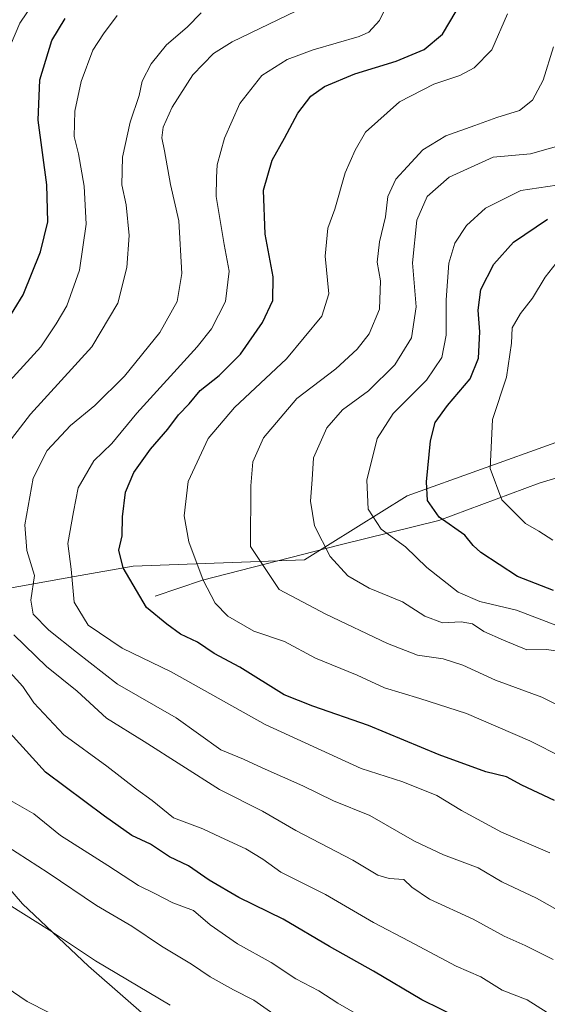
# Model space of a CAD drawing. Units: metres. Extents: x 658457 to 661919, y 4737190 to 4739586.
# Drawn here: x 660392 to 660503, y 4738869 to 4739077 of the extents above; entities that cross this region are included whole.
import ezdxf

# ---------------------------------------------------------------- set-up
doc = ezdxf.new("R2010")
doc.units = ezdxf.units.M
doc.header["$MEASUREMENT"] = 0
for name, color, linetype, lineweight in [('Arbolado forestal CxS', 92, 'Continuous', 0), ('Corriente natural lineal', 142, 'Continuous', 13), ('Curva de nivel maestra', 30, 'Continuous', 30), ('Curva de nivel normal', 30, 'Continuous', 0), ('Entidad de ámbito territorial', 7, 'Continuous', 0), ('Entidad de ámbito territorial CxS', 92, 'Continuous', 0), ('Municipio', 91, 'Continuous', 13), ('Municipio CxS', 4, 'Continuous', 0)]:
    doc.layers.add(name, color=color, linetype=linetype, lineweight=lineweight)

# ---------------------------------------------------------------- blocks, each defined once
blk = doc.blocks.new('*U10')
at = {"layer": 'Arbolado forestal CxS', "color": 92, "linetype": 'Continuous', "lineweight": 0}
blk.add_polyline3d([(660433.2467, 4739342.2311, 1087.1369), (660413.0665, 4739287.7455, 1068.1588), (660419.1205, 4739239.3137, 1064.4384), (660366.6519, 4739176.7563, 1058.1207), (660350.5077, 4739124.2887, 1054.8703), (660342.4353, 4739065.7669, 1046.983), (660350.5073, 4738997.1551, 1036.0111), (660364.6331, 4738954.7771, 1030.5048), (660367.0593, 4738953.2271, 1029.3255), (660403.1787, 4738959.6655, 1005.6638), (660415.5739, 4738961.8749, 999.7721), (660451.7365, 4738963.1987, 987.1771), (660473.4783, 4738976.7073, 977.4456), (660504.8301, 4738988.0257, 965.7794), (660543.4605, 4738991.3463, 955.2919), (660592.8529, 4738995.6967, 942.8943), (660629.5575, 4738999.5833, 936.6699), (660661.8673, 4739002.0371, 933.5131), (660680.4739, 4738996.9969, 929.6043), (660692.0557, 4738992.9719, 927.4812), (660714.7565, 4738997.6167, 925.7832), (660749.7061, 4739014.7869, 923.7975), (660774.1009, 4739025.2145, 922.0768)], dxfattribs=at)

msp = doc.modelspace()

# ---------------------------------------------------------------- linework, layer by layer
at = {"layer": 'Arbolado forestal CxS', "color": 92, "linetype": 'Continuous', "lineweight": 0}
for points in [[(660774.1009, 4739025.2145, 922.0768), (660749.7061, 4739014.7869, 923.7975), (660714.7565, 4738997.6167, 925.7832), (660692.0557, 4738992.9719, 927.4812), (660680.4739, 4738996.9969, 929.6043), (660661.8673, 4739002.0371, 933.5131), (660629.5575, 4738999.5833, 936.6699), (660592.8529, 4738995.6967, 942.8943), (660543.4605, 4738991.3463, 955.2919), (660504.8301, 4738988.0257, 965.7794), (660473.4783, 4738976.7073, 977.4456), (660451.7365, 4738963.1987, 987.1771), (660415.5739, 4738961.8749, 999.7721), (660403.1787, 4738959.6655, 1005.6638), (660367.0593, 4738953.2271, 1029.3255), (660364.6331, 4738954.7771, 1030.5048), (660350.5073, 4738997.1551, 1036.0111), (660342.4353, 4739065.7669, 1046.983), (660350.5077, 4739124.2887, 1054.8703), (660366.6519, 4739176.7563, 1058.1207), (660419.1205, 4739239.3137, 1064.4384), (660413.0665, 4739287.7455, 1068.1588), (660433.2467, 4739342.2311, 1087.1369)], [(660433.2467, 4739342.2311, 1087.1369), (660413.0665, 4739287.7455, 1068.1588), (660419.1205, 4739239.3137, 1064.4384), (660366.6519, 4739176.7563, 1058.1207), (660350.5077, 4739124.2887, 1054.8703), (660342.4353, 4739065.7669, 1046.983), (660350.5073, 4738997.1551, 1036.0111), (660364.6331, 4738954.7771, 1030.5048), (660367.0593, 4738953.2271, 1029.3255), (660403.1787, 4738959.6655, 1005.6638), (660415.5739, 4738961.8749, 999.7721), (660451.7365, 4738963.1987, 987.1771), (660473.4783, 4738976.7073, 977.4456), (660504.8301, 4738988.0257, 965.7794), (660543.4605, 4738991.3463, 955.2919), (660592.8529, 4738995.6967, 942.8943), (660629.5575, 4738999.5833, 936.6699), (660661.8673, 4739002.0371, 933.5131), (660680.4739, 4738996.9969, 929.6043), (660692.0557, 4738992.9719, 927.4812), (660714.7565, 4738997.6167, 925.7832), (660749.7061, 4739014.7869, 923.7975), (660774.1009, 4739025.2145, 922.0768)]]:
    msp.add_polyline3d(points, dxfattribs=at)
at = {"layer": 'Corriente natural lineal', "color": 142, "linetype": 'Continuous', "lineweight": 13}
msp.add_polyline3d([(660420.1901, 4738955.5701, 998.8405), (660430.2301, 4738958.9101, 995.2556), (660459.3101, 4738966.4101, 983.9035), (660480.1101, 4738971.5101, 975.3225), (660501.3001, 4738979.3801, 967.3896), (660522.9601, 4738985.9901, 959.8161), (660563.0001, 4738992.5901, 949.3226), (660585.8601, 4738995.1301, 944.2458), (660608.7401, 4738996.7801, 940.882), (660618.6701, 4738997.2101, 939.8216), (660627.6901, 4738997.9301, 937.2345), (660646.5178, 4738998.3983, 935.1751)], dxfattribs=at)
at = {"layer": 'Curva de nivel maestra', "color": 30, "linetype": 'Continuous', "lineweight": 30, "flags": 128}
for points, elevation in [([(660504.54, 4738912.3401), (660497.68, 4738915.6101), (660494.46, 4738917.3401), (660490.06, 4738918.4401), (660480.18, 4738921.9801), (660465.26, 4738928.2101), (660453.52, 4738932.2801), (660447.45, 4738934.6701), (660438.12, 4738940.5201), (660432.68, 4738943.4201), (660429.19, 4738945.8101), (660425.57, 4738947.5001), (660422.68, 4738949.6401), (660418.38, 4738953.1201), (660413.44, 4738961.5101), (660412.52, 4738965.2601), (660413.22, 4738968.2901), (660413.29, 4738972.2701), (660413.94, 4738977.5201), (660415.68, 4738981.6401), (660419.26, 4738986.6101), (660422.88, 4738990.8301), (660425.13, 4738993.8401), (660427.43, 4738996.1601), (660429.73, 4738998.9601), (660433.73, 4739002.1601), (660438.24, 4739006.6701), (660442.89, 4739013.3301), (660445.04, 4739018.0001), (660445.17, 4739023.0001), (660443.45, 4739032.0001), (660443.1, 4739041.3301), (660444.94, 4739047.6701), (660447.55, 4739052.3301), (660450.36, 4739057.5901), (660453.11, 4739061.1701), (660456.01, 4739063.2301), (660462.38, 4739065.9401), (660471.14, 4739068.6201), (660477.01, 4739071.0501), (660480.92, 4739074.2801), (660483.77, 4739079.1801)], 1000), ([(660388.5, 4739013.0101), (660392.31, 4739019.2201), (660396.01, 4739028.3001), (660397.53, 4739034.6101), (660397.35, 4739042.4801), (660395.53, 4739056.1001), (660395.87, 4739064.6701), (660398.36, 4739072.9801), (660401.19, 4739077.5901)], 1025), ([(660504.33, 4738956.7201), (660496.72, 4738959.7101), (660489.01, 4738964.7501), (660487.42, 4738966.2401), (660485.62, 4738968.4001), (660480.22, 4738972.2101), (660477.74, 4738975.7201), (660477.51, 4738979.6701), (660478.36, 4738988.3301), (660479.33, 4738992.2001), (660481.97, 4738995.8101), (660486.78, 4739001.4301), (660488.53, 4739005.8601), (660488.79, 4739011.3601), (660488.44, 4739015.9501), (660489.01, 4739020.3301), (660491.72, 4739025.6701), (660495.9, 4739030.3401), (660503.09, 4739035.1901)], 975), ([(660484.56, 4738866.3001), (660476.57, 4738870.2701), (660466.34, 4738876.2801), (660457.04, 4738881.5001), (660447.26, 4738887.3001), (660437.92, 4738891.8601), (660431.59, 4738895.5101), (660427.26, 4738898.5201), (660423.26, 4738900.4501), (660419.26, 4738903.1001), (660415.26, 4738904.9601), (660409.53, 4738909.0301), (660397.07, 4738918.3601), (660384.68, 4738931.9301)], 1025)]:
    msp.add_lwpolyline(points, dxfattribs=dict(at, elevation=elevation))
at = {"layer": 'Curva de nivel normal', "color": 30, "linetype": 'Continuous', "lineweight": 0, "flags": 128}
for points, elevation in [([(660503.59, 4738901.2801), (660493.37, 4738905.6801), (660484.92, 4738910.2501), (660479.7, 4738913.4401), (660472.56, 4738916.3001), (660463.7, 4738919.1001), (660443.45, 4738928.4201), (660423.58, 4738939.5701), (660413.21, 4738944.5201), (660406.03, 4738949.4401), (660403.13, 4738954.2901), (660402.45, 4738961.2501), (660401.76, 4738966.6701), (660402.94, 4738973.3301), (660403.95, 4738978.4601), (660407.26, 4738984.1101), (660411.04, 4738987.8001), (660416.37, 4738994.2201), (660429.12, 4739008.1901), (660432.09, 4739012.0401), (660435.04, 4739017.7701), (660435.86, 4739024.2401), (660434.76, 4739029.8101), (660433.09, 4739040.0001), (660433.2, 4739044.0001), (660433.32, 4739046.6701), (660434.83, 4739052.3301), (660438.08, 4739059.6701), (660442.77, 4739065.5401), (660448.1, 4739068.9601), (660453.56, 4739070.9801), (660463.3, 4739073.8201), (660465.32, 4739074.7301), (660467.61, 4739077.1701), (660471.13, 4739084.4601)], 1005), ([(660388.66, 4739069.6301), (660391.66, 4739076.5801), (660396.03, 4739083.2601)], 1030), ([(660506.86, 4738888.2401), (660500.77, 4738891.7301), (660493.46, 4738895.1801), (660488.42, 4738898.1601), (660481.12, 4738900.8601), (660474.99, 4738903.7901), (660465.54, 4738909.1801), (660457.85, 4738912.3201), (660451.43, 4738915.4601), (660442.8, 4738919.2601), (660438.88, 4738921.0601), (660434.1, 4738923.0401), (660424.65, 4738929.8601), (660412.29, 4738936.9301), (660403.59, 4738943.7101), (660397.72, 4738948.3701), (660394.46, 4738951.7501), (660393.92, 4738954.6701), (660394.73, 4738959.9101), (660393.12, 4738965.1501), (660392.7, 4738970.5801), (660394.46, 4738980.5001), (660397.37, 4738986.3301), (660402.33, 4738991.5701), (660407.46, 4738995.8001), (660413.74, 4739002.0501), (660421.17, 4739011.2401), (660424.87, 4739017.8101), (660425.83, 4739023.7401), (660425.21, 4739034.8201), (660423.42, 4739042.4901), (660422.21, 4739049.6101), (660421.63, 4739052.3701), (660421.9, 4739054.6701), (660423.8, 4739058.8601), (660428.2, 4739065.7001), (660432.55, 4739070.1901), (660436.45, 4739072.6701), (660453.84, 4739081.0601)], 1010), ([(660387.76, 4738986.0001), (660393.86, 4738994.0001), (660406.87, 4739008.2201), (660412.36, 4739017.4401), (660414.24, 4739024.9801), (660414.71, 4739031.7801), (660414.08, 4739038.2101), (660413.16, 4739042.4801), (660413.28, 4739048.3301), (660414.96, 4739055.6701), (660416.86, 4739061.3301), (660417.5, 4739064.3401), (660419.4, 4739068.0301), (660422.64, 4739072.0101), (660426.95, 4739075.7801), (660429.92, 4739078.7701)], 1015), ([(660388.73, 4739000.1601), (660396.06, 4739008.2001), (660399.28, 4739013.0601), (660401.56, 4739016.8901), (660404.2, 4739024.4501), (660405.61, 4739034.1501), (660405.19, 4739042.1601), (660403.99, 4739049.0101), (660403.13, 4739052.6701), (660403.22, 4739058.0001), (660404.57, 4739064.3201), (660407.03, 4739070.9301), (660409.31, 4739074.3401), (660412.21, 4739078.2301)], 1020), ([(660506.34, 4738921.4201), (660499.38, 4738924.9601), (660486.01, 4738930.7501), (660476.13, 4738933.9001), (660468.65, 4738936.1701), (660462.85, 4738938.8401), (660454.11, 4738942.4001), (660447.5, 4738945.9601), (660441.06, 4738948.1301), (660435.56, 4738951.3001), (660432.86, 4738954.0401), (660430.35, 4738958.9401), (660427.35, 4738967.0001), (660426.31, 4738972.5201), (660427.21, 4738979.7301), (660431.38, 4738988.8601), (660436.94, 4738995.3701), (660447.94, 4739005.6801), (660455.4, 4739014.6801), (660456.92, 4739019.3901), (660456.09, 4739027.3501), (660456.7, 4739033.3301), (660458.17, 4739037.3301), (660460.33, 4739045.0001), (660462.45, 4739049.7801), (660464.66, 4739053.6001), (660471.83, 4739060.0201), (660479.07, 4739063.7601), (660484.59, 4739065.5301), (660487.59, 4739067.1701), (660491.3, 4739070.9501), (660494.62, 4739078.5801)], 995), ([(660507.79, 4738931.2501), (660501.92, 4738934.2001), (660492.07, 4738937.8101), (660485.23, 4738940.9701), (660481.06, 4738942.2901), (660475.65, 4738943.0801), (660469.26, 4738945.5401), (660456.26, 4738951.7601), (660446.43, 4738956.9201), (660440.35, 4738966.0001), (660440.44, 4738978.8401), (660440.86, 4738983.9101), (660443.1, 4738989.0001), (660450.14, 4738997.3101), (660458.36, 4739003.5801), (660462.91, 4739007.7201), (660465.4, 4739010.9701), (660467.62, 4739016.2001), (660467.82, 4739022.1501), (660467.14, 4739026.1401), (660467.6, 4739030.4101), (660468.88, 4739035.6701), (660469.35, 4739040.0001), (660471.04, 4739043.6701), (660473.51, 4739046.3301), (660476.78, 4739049.8301), (660481.64, 4739052.8201), (660487.73, 4739054.9701), (660492.39, 4739056.7001), (660497.2, 4739058.1301), (660499.9, 4739060.3301), (660502.19, 4739064.5901), (660504.34, 4739071.6001)], 990), ([(660505.26, 4738943.8901), (660502.86, 4738944.2601), (660498.73, 4738944.2201), (660493.81, 4738946.2201), (660489.66, 4738948.0701), (660487.26, 4738949.7201), (660484.84, 4738950.0801), (660480.92, 4738949.8801), (660477.18, 4738951.3401), (660472.48, 4738954.3201), (660465.41, 4738957.2201), (660460.88, 4738959.8401), (660457.19, 4738963.9501), (660453.85, 4738970.4201), (660453.04, 4738975.6001), (660453.41, 4738980.2101), (660453.65, 4738984.7401), (660456.45, 4738991.1301), (660459.82, 4738994.9401), (660465.26, 4738998.9301), (660470.84, 4739004.4401), (660474.35, 4739010.0901), (660475.34, 4739016.6701), (660474.6, 4739026.0001), (660475.47, 4739035.0001), (660477.67, 4739040.0001), (660482.29, 4739044.0501), (660491.59, 4739048.3301), (660499.53, 4739048.9801), (660507.93, 4739051.4201)], 985), ([(660505.2, 4738949.2701), (660496.52, 4738952.6001), (660488.77, 4738954.4101), (660484.24, 4738956.3601), (660477.58, 4738961.5701), (660473.11, 4738965.9301), (660467.94, 4738969.6701), (660465.23, 4738973.9001), (660464.95, 4738980.0501), (660467.11, 4738988.8201), (660470.51, 4738994.1201), (660477.56, 4739001.1901), (660480.74, 4739006.0001), (660481.65, 4739010.6701), (660481.66, 4739018.1501), (660482.23, 4739025.9201), (660483.51, 4739030.1201), (660486.01, 4739033.8801), (660490, 4739037.5401), (660497.46, 4739041.2701), (660506.93, 4739042.6901)], 980), ([(660504.24, 4738967.3801), (660501.24, 4738969.2701), (660498.42, 4738970.9101), (660493.44, 4738975.8901), (660490.98, 4738982.4801), (660491.48, 4738992.8801), (660494.46, 4739001.7901), (660495.51, 4739008.9701), (660495.65, 4739012.2401), (660497.36, 4739015.2901), (660499.93, 4739018.4801), (660502.6, 4739022.9601), (660504.94, 4739025.9301)], 970), ([(660504.31, 4738878.7401), (660498.34, 4738881.7501), (660493.96, 4738883.7001), (660487.4, 4738887.2501), (660478.16, 4738891.5101), (660474.43, 4738894.0101), (660472.77, 4738895.6501), (660469.65, 4738895.8801), (660467.25, 4738896.6101), (660461.98, 4738899.7201), (660449.93, 4738906.0501), (660442.86, 4738910.1001), (660433.77, 4738914.6801), (660417.86, 4738924.8201), (660409.91, 4738929.7201), (660403.77, 4738935.4801), (660397.29, 4738940.6601), (660390.35, 4738947.3501)], 1015), ([(660503.04, 4738867.5301), (660498.81, 4738870.2201), (660493.48, 4738872.3101), (660489.01, 4738875.1301), (660483.77, 4738877.3401), (660473.86, 4738882.6001), (660466.31, 4738886.5701), (660456.21, 4738892.5101), (660446.73, 4738897.2201), (660442.98, 4738899.9301), (660439.4, 4738902.1401), (660434.05, 4738904.6001), (660430.3, 4738906.3801), (660424.09, 4738908.7101), (660419.58, 4738912.3401), (660416.25, 4738914.7201), (660409.98, 4738919.5901), (660400.94, 4738926.2301), (660394.58, 4738933.0001), (660392.25, 4738936.4201), (660387.57, 4738941.6801)], 1020), ([(660423.35, 4738869.0801), (660407.59, 4738878.4801), (660397.93, 4738884.9901), (660386.84, 4738891.8301), (660381.27, 4738895.7901), (660378.52, 4738898.3401), (660372.18, 4738902.5901), (660363.32, 4738909.4801), (660359.08, 4738912.1701), (660356.97, 4738914.1601), (660353.66, 4738916.1801), (660351.41, 4738917.9801), (660349.33, 4738919.2201), (660345.4, 4738922.1401), (660338.85, 4738924.5601), (660332.49, 4738925.8001), (660323.32, 4738927.1401)], 1040), ([(660466.26, 4738865.2501), (660458.77, 4738869.5101), (660454.79, 4738872.1601), (660449.95, 4738874.6901), (660444.72, 4738878.1301), (660437.6, 4738882.0801), (660431.84, 4738886.0701), (660428.3, 4738889.0801), (660423.96, 4738890.7001), (660420.26, 4738892.6601), (660416.66, 4738894.4001), (660410.24, 4738898.6501), (660400.19, 4738904.9901), (660394.6, 4738909.5601), (660389.16, 4738912.6601)], 1030), ([(660448.59, 4738864.8801), (660441.09, 4738870.1601), (660436.75, 4738872.3801), (660431.84, 4738875.1201), (660427.91, 4738877.8001), (660421.54, 4738881.6101), (660415.27, 4738885.8101), (660407.8, 4738890.1801), (660397.64, 4738897.0501), (660388.88, 4738902.7101)], 1035), ([(660402.45, 4738865.1901), (660393.16, 4738869.9001), (660381.34, 4738877.8801), (660378.81, 4738880.0101), (660374.81, 4738881.6701), (660371.37, 4738884.0701), (660368.34, 4738885.8201), (660364.51, 4738888.6501), (660361.47, 4738890.4601), (660358.58, 4738891.8801), (660352.97, 4738892.4601), (660348.95, 4738894.2101), (660344.35, 4738895.6801), (660339.26, 4738900.0001)], 1045)]:
    msp.add_lwpolyline(points, dxfattribs=dict(at, elevation=elevation))
at = {"layer": 'Entidad de ámbito territorial', "color": 7, "linetype": 'Continuous', "lineweight": 0, "flags": 128}
msp.add_lwpolyline([(660328.708, 4739094.359), (660336.011, 4739069.378), (660345.499, 4739043.171), (660350.701, 4739031.292), (660354.45, 4739021.826), (660355.348, 4739019.56), (660356.961, 4739015.486), (660357.33, 4739012.947), (660357.919, 4739008.892), (660359.787, 4739000.277), (660360.997, 4738992.838), (660361.416, 4738990.261), (660360.606, 4738982.758), (660360.56, 4738975.137), (660361.086, 4738961.299), (660361.852, 4738948.861), (660363.658, 4738934.021), (660366.161, 4738925.412), (660368.5, 4738920.231), (660373.272, 4738913.173), (660380.734, 4738903.732), (660392.171, 4738890.526), (660406.147, 4738877.349), (660452.452, 4738836.815)], dxfattribs=at)
at = {"layer": 'Entidad de ámbito territorial CxS', "color": 92, "linetype": 'Continuous', "lineweight": 0, "flags": 128}
msp.add_lwpolyline([(660328.708, 4739094.359), (660336.011, 4739069.378), (660345.499, 4739043.171), (660350.701, 4739031.292), (660354.45, 4739021.826), (660355.348, 4739019.56), (660356.961, 4739015.486), (660357.33, 4739012.947), (660357.919, 4739008.892), (660359.787, 4739000.277), (660360.997, 4738992.838), (660361.416, 4738990.261), (660360.606, 4738982.758), (660360.56, 4738975.137), (660361.086, 4738961.299), (660361.852, 4738948.861), (660363.658, 4738934.021), (660366.161, 4738925.412), (660368.5, 4738920.231), (660373.272, 4738913.173), (660380.734, 4738903.732), (660392.171, 4738890.526), (660406.147, 4738877.349), (660452.452, 4738836.815)], dxfattribs=at)
at = {"layer": 'Municipio', "color": 91, "linetype": 'Continuous', "lineweight": 13, "flags": 128}
msp.add_lwpolyline([(660328.708, 4739094.359), (660336.011, 4739069.378), (660345.499, 4739043.171), (660350.701, 4739031.292), (660354.45, 4739021.826), (660355.348, 4739019.56), (660356.961, 4739015.486), (660357.33, 4739012.947), (660357.919, 4739008.892), (660359.787, 4739000.277), (660360.997, 4738992.838), (660361.416, 4738990.261), (660360.606, 4738982.758), (660360.56, 4738975.137), (660361.086, 4738961.299), (660361.852, 4738948.861), (660363.658, 4738934.021), (660366.161, 4738925.412), (660368.5, 4738920.231), (660373.272, 4738913.173), (660380.734, 4738903.732), (660392.171, 4738890.526), (660406.147, 4738877.349), (660452.452, 4738836.815)], dxfattribs=at)
msp.add_lwpolyline([(660328.708, 4739094.359), (660336.011, 4739069.378), (660345.499, 4739043.171), (660350.701, 4739031.292), (660354.45, 4739021.826), (660355.348, 4739019.56), (660356.961, 4739015.486), (660357.33, 4739012.947), (660357.919, 4739008.892), (660359.787, 4739000.277), (660360.997, 4738992.838), (660361.416, 4738990.261), (660360.606, 4738982.758), (660360.56, 4738975.137), (660361.086, 4738961.299), (660361.852, 4738948.861), (660363.658, 4738934.021), (660366.161, 4738925.412), (660368.5, 4738920.231), (660373.272, 4738913.173), (660380.734, 4738903.732), (660392.171, 4738890.526), (660406.147, 4738877.349), (660452.452, 4738836.815)], dxfattribs=at)
at = {"layer": 'Municipio CxS', "color": 4, "linetype": 'Continuous', "lineweight": 0, "flags": 128}
for points in [[(660328.708, 4739094.359), (660336.011, 4739069.378), (660345.499, 4739043.171), (660350.701, 4739031.292), (660354.45, 4739021.826), (660355.348, 4739019.56), (660356.961, 4739015.486), (660357.33, 4739012.947), (660357.919, 4739008.892), (660359.787, 4739000.277), (660360.997, 4738992.838), (660361.416, 4738990.261), (660360.606, 4738982.758), (660360.56, 4738975.137), (660361.086, 4738961.299), (660361.852, 4738948.861), (660363.658, 4738934.021), (660366.161, 4738925.412), (660368.5, 4738920.231), (660373.272, 4738913.173), (660380.734, 4738903.732), (660392.171, 4738890.526), (660406.147, 4738877.349), (660452.452, 4738836.815)], [(660452.452, 4738836.815), (660406.147, 4738877.349), (660392.171, 4738890.526), (660380.734, 4738903.732), (660373.272, 4738913.173), (660368.5, 4738920.231), (660366.161, 4738925.412), (660363.658, 4738934.021), (660361.852, 4738948.861), (660361.086, 4738961.299), (660360.56, 4738975.137), (660360.606, 4738982.758), (660361.416, 4738990.261), (660360.997, 4738992.838), (660359.787, 4739000.277), (660357.919, 4739008.892), (660357.33, 4739012.947), (660356.961, 4739015.486), (660355.348, 4739019.56), (660354.45, 4739021.826), (660350.701, 4739031.292), (660345.499, 4739043.171), (660336.011, 4739069.378), (660328.708, 4739094.359)]]:
    msp.add_lwpolyline(points, dxfattribs=at)

# ---------------------------------------------------------------- block references
at = {"layer": 'Arbolado forestal CxS', "color": 92, "linetype": 'Continuous', "lineweight": 0}
msp.add_blockref('*U10', (0, 0), dxfattribs=at)

doc.saveas('drawing.dxf')
